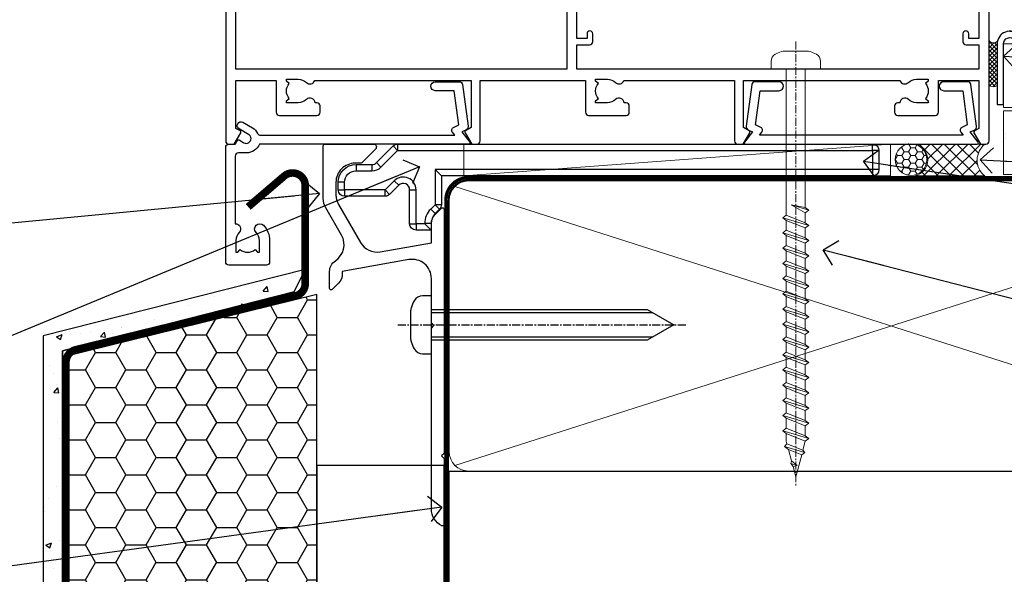
# Model space of a CAD drawing. Units: millimetres. Extents: x -33 to 11353, y -284 to 1143.
# Drawn here: x 112 to 267, y 112 to 199 of the extents above; entities that cross this region are included whole.
import ezdxf
from ezdxf import colors
from ezdxf.entities.mleader import LeaderData, LeaderLine
from ezdxf.math import Vec2, Vec3

# ---------------------------------------------------------------- set-up
doc = ezdxf.new("R2010")
doc.units = ezdxf.units.MM
for name, pattern in [('CENTER', [2, 1.25, -0.25, 0.25, -0.25]), ('CENTERLINE', [2, 1.25, -0.25, 0.25, -0.25]), ('Dashed', [564.4444465637206, 282.2222232818604, -282.2222232818602])]:
    doc.linetypes.add(name, pattern=pattern)
doc.layers.add('Aluminium Systems Ltd Joinery Detail', color=7, linetype='Continuous')
doc.layers.add('Aluminium Systems Ltd Notes', color=7, linetype='Continuous')
doc.styles.get("Standard").update_dxf_attribs({"font": 'arial.ttf'})
pattern_1 = [(37.50000000000001, (0, 0), (-0.2400046943976069, 7.341198559940135), [0, -5.791200000000001, 0, -6.476999999999999, 0, -6.191249999999999]), (7.499999999999999, (0, 0), (6.74284924707004, 10.75237650852531), [0, -3.124200000000001, 0, -5.2197, 0, -2.00025]), (327.5, (-4.686299999999999, 0), (11.86488555362187, 0.02155777017818643), [0, -1.905, 0, -6.858, 0, -8.9535]), (317.5, (-4.686299999999999, 0), (11.45334678708446, 3.343939848858244), [0, -0.9524999999999999, 0, -4.495799999999999, 0, -5.1435])]

# ---------------------------------------------------------------- blocks, each defined once
blk = doc.blocks.new('_Open90')
at = {"color": 0, "linetype": 'ByBlock', "lineweight": -2}
for p, q in [((-0.5, 0.5), (0, 0)), ((0, 0), (-2.439666651745029, 0)), ((0, 0), (-0.5, -0.5))]:
    blk.add_line(p, q, dxfattribs=at)
blk = doc.blocks.new('EIFS Recessed CC AC40 Liner')
at = {"layer": 'Aluminium Systems Ltd Joinery Detail', "lineweight": 5}
h = blk.add_hatch(dxfattribs=at)
h.set_pattern_fill('HONEY', color=256, scale=0.2211125000000359, angle=360, style=0)
h.set_pattern_definition([(9.213864076586628e-15, (-519.4142872329649, -268.0206221861987), (1.053048281250171, 0.6079775633750983), [0.7020321875001139, -1.404064375000228]), (119.9999999999999, (-519.4142872329649, -268.0206221861987), (-1.053048155438884, 0.6079777812866397), [0.7020321875000984, -1.404064375000197]), (59.99999999999994, (-519.4142872329649, -268.0206221861987), (1.258112869470804e-07, 1.215955344661738), [-1.404064375000228, 0.7020321875001139])])
edge = h.paths.add_edge_path()
edge.add_arc((50.50294593579656, 2.930979210814257), 2.5, 180.0000000000001, 360.00000000000006, ccw=False)
edge.add_arc((50.50294593579656, 2.930979210814257), 2.5, 0, 180.0000000000001, ccw=False)
h = blk.add_hatch(dxfattribs=at)
h.set_pattern_fill('NET', color=256, scale=0.4422249999999999, angle=225, style=0)
h.set_pattern_definition([(315, (-1886.873538686217, 4373.742375906659), (-0.9928234407849511, -0.9928234407849515), []), (225, (-1886.873538686217, 4373.742375906659), (-0.9928234407849515, 0.9928234407849511), [])])
edge = h.paths.add_edge_path()
edge.add_line((62.10274991672122, 5.494285773671436), (51.35981309694444, 5.500840232578412))
edge.add_arc((50.52341457005878, 3.035978274694571), 2.602903564714436, 283.05461229937526, 431.25644836746125, ccw=False)
edge.add_line((51.11135761231344, 0.5003462141885393), (62.14736548150177, 0.5003462141885393))
edge.add_arc((64.05151160936475, 3.014526820814353), 3.153866927914105, 128.1626499734255, 232.8610770962096, ccw=False)
at = {"layer": 'Aluminium Systems Ltd Joinery Detail'}
h = blk.add_hatch(dxfattribs=at)
h.set_pattern_fill('AR-SAND', color=256, scale=0.15)
h.set_pattern_definition(pattern_1)
h.paths.add_polyline_path([(119.1093203646597, -4.737179404821291), (65.04878475118039, -4.73717940482311), (65.04878475118039, 5.26282059517689), (119.1093203646597, 5.262820595178709)])
h = blk.add_hatch(dxfattribs=at)
h.set_pattern_fill('AR-SAND', color=256, scale=0.15)
h.set_pattern_definition(pattern_1)
h.paths.add_polyline_path([(119.1093203646597, -15.23717940482129), (65.04878475118039, -15.23717940482311), (65.04878475118039, -5.23717940482311), (119.1093203646597, -5.237179404821291)])
at = {"layer": 'Aluminium Systems Ltd Joinery Detail', "lineweight": 5}
h = blk.add_hatch(dxfattribs=at)
h.set_pattern_fill('ANSI37', color=256, scale=0.15)
h.set_pattern_definition([(45.00000000000001, (-222.0299923433804, -560.2450245033288), (-0.3367596045400932, 0.3367596045400932), []), (135, (-222.0299923433804, -560.2450245033288), (-0.3367596045400932, -0.3367596045400932), [])])
edge = h.paths.add_edge_path()
edge.add_arc((63.43907773430055, -9.504621740348739), 0.9866125402710012, 51.83121232280979, 132.263901216659)
edge.add_line((62.77553504104344, -8.7744742217983), (62.77553504104344, -15.78270040966891))
edge.add_arc((63.4856657024402, -16.29419281424452), 0.8751628626695301, 45.838321747589305, 144.2355755388267, ccw=False)
edge.add_arc((66.04878475113128, -15.23717940483039), 1.99999999995119, 179.9999999997916, 192.3918244982081, ccw=False)
edge.add_line((64.04878475118039, -15.23717940482311), (64.04878475118005, -8.728953216952505))
blk.add_line((-19.78003373320826, 5.500840232580231), (47.30397594430451, 0.5003462141885393), dxfattribs=at)
at = {"layer": 'Aluminium Systems Ltd Joinery Detail'}
for p, q in [((62.77553504104435, -8.7744742217983, -1), (62.77553504104435, -15.78270040966891, -1)), ((66.04878475118039, -17.23717940482311, -1), (129.0595730505493, -17.23718239786649))]:
    blk.add_line(p, q, dxfattribs=at)
at = {"layer": 'Aluminium Systems Ltd Joinery Detail', "lineweight": 5}
blk.add_lwpolyline([(-19.78003373320826, 5.500840232580231), (47.30397594429633, 5.500840232578412), (47.30397594430451, 0.5003462141885393), (-19.7800337332128, 0.5003462141885393)], close=True, dxfattribs=at)
blk.add_lwpolyline([(51.08600699286671, 5.505984466693917), (62.10274991672122, 5.494285773671436, 0.4915106188759529), (62.14736548150177, 0.5003462141885393), (51.11135761231344, 0.5003462141885393, 0.8101017670941715)], format="xyb", close=True, dxfattribs=at)
at = {"layer": 'Aluminium Systems Ltd Joinery Detail', "lineweight": 5, "elevation": -1.000000000000011}
for points in [[(65.04878475118039, -4.73717940482311), (119.1093203646597, -4.737179404821291), (119.1093203646597, 5.262820595178709), (65.04878475118039, 5.26282059517689)], [(65.04878475118039, -15.23717940482311), (119.1093203646597, -15.23717940482129), (119.1093203646597, -5.237179404821291), (65.04878475118039, -5.23717940482311)]]:
    blk.add_lwpolyline(points, close=True, dxfattribs=at)
at = {"layer": 'Aluminium Systems Ltd Joinery Detail', "elevation": -1.000000000000011}
blk.add_lwpolyline([(65.04878475118039, -5.73717940482311), (65.04878475118039, -15.23717940482311, 0.6885002580691579), (66.79414074368015, -15.90384607148917, -0.2134217652833945), (68.28485272867965, -15.23717940482311), (92.54878475118039, -15.23717940482311), (92.54878475118039, -16.23717940482311), (68.28485272867965, -16.23717940482311, 0.2134217652833893), (67.5394967361799, -16.57051273815523, -0.6885002580691693), (64.04878475118039, -15.23717940482311), (64.04878475118039, -5.73717940482311)], format="xyb", close=True, dxfattribs=at)
at = {"layer": 'Aluminium Systems Ltd Joinery Detail', "lineweight": 5, "ltscale": 0.12}
blk.add_circle((50.50294593579656, 2.930979210814257), 2.5, dxfattribs=at)
at = {"layer": 'Aluminium Systems Ltd Joinery Detail', "lineweight": 5}
for centre, radius, start, end in [((63.43905168188667, -9.503893038750903, -1), 0.9860558519677073, 51.80385569436465, 132.2912578450557), ((63.48566570244111, -16.29419281424634, -1), 0.8751628626701816, 45.8383217475748, 144.2355755388015)]:
    blk.add_arc(centre, radius, start, end, dxfattribs=at)
blk = doc.blocks.new('A702-21578')
at = {"flags": 128}
blk.add_lwpolyline([(119.9999986345956, 30.50001113356663, 0.4142135626485369), (119.4999986345956, 31.00001113403684), (116.2660243859245, 31.00001113403684), (115.2267939192475, 29.20001116496624, 0.4142135623808452), (115.2999990000002, 28.92680608420594), (116.1049067192043, 28.46209239585133, 0.5773502691904501), (116.7999779890708, 28.86339198061646), (116.7999779890685, 29.6000111340372), (118.3999990000661, 29.6000111340372), (118.3999990000661, 16.60002184620949), (116.8000019574897, 16.60002184620949), (116.8000019574887, 17.35002184620949, 0.9999999999999999), (115.9000019574891, 17.35002184620949), (115.90000195749, 16.10002184620949, 0.414213562373095), (116.40000195749, 15.60002184620949), (118.3999990000279, 15.60002184620949), (118.3999990000279, 11.80001113403792), (55.20000036535703, 11.80001113403793), (55.20000036535703, 15.6000218462095), (57.1999974079331, 15.6000218462095, 0.414213562373095), (57.6999974079331, 16.1000218462095), (57.69999740793219, 17.3500218462095, 0.9999999999999999), (56.79999740793255, 17.3500218462095), (56.79999740793346, 16.6000218462095), (55.20000036535703, 16.6000218462095), (55.20000036535612, 29.6000111340372), (56.80002101087734, 29.6000111340372), (56.80002101087507, 28.86339229252221, 0.5773502691904437), (57.49509274859997, 28.4620924376388), (58.30000039542614, 28.92680608420594, 0.4142135623808492), (58.3732054761789, 29.2000111649663), (57.3339750095019, 31.00001113403684), (54.1000003653503, 31.00001113403684, 0.4142135626485369), (53.60000036535121, 30.50001113356663), (53.60000040000114, 27.00001116858854, -0.414213562373095), (52.60000040000114, 26.00001116858854), (40.99999999999227, 26.00001116858854, -0.414213562373095), (39.99999999999227, 27.00001116858854), (39.99999999999227, 49.50001113357663, 0.414213562373095), (39.49999999999227, 50.00001113357663), (36.99999999999227, 50.00001113357663, 0.414213562373095), (36.49999999999227, 49.50001113357663), (36.49999999999227, 48.200011133581, 0.9999999999999999), (37.39999999998645, 48.200011133581), (37.39999999998645, 49.00001113357663), (38.89999999998645, 49.00001113357663), (38.89999999998645, 43.50001113357663), (37.39999999998645, 43.50001113357663), (37.39999999998645, 44.30001113357955, 0.9999999999999999), (36.49999999999227, 44.30001113357955), (36.49999999999193, 43.00001113357663, 0.4142135623725622), (36.99999999999227, 42.5000111335772), (38.40000000002101, 42.50001113357663), (38.40000000002101, 34.80001113357955), (36.89999999999111, 34.80001113357983, 0.9999999999999999), (36.89999999999111, 34.00001113357658), (38.40000000002101, 34.00001113357663), (38.40000000002101, 31.00001113357663), (28.28871270555055, 31.00001113357715, 0.2679793930046484), (27.85567182909983, 30.74996232746426), (26.55699999999297, 28.50001113357663), (21.99999999999227, 28.50001113357663), (21.99999999999227, 30.00001113357663), (23.49999999999227, 30.00001113357663, 0.9999999999999999), (23.49999999999227, 31.00001113357663), (0.4999999999922693, 31.00001113357663, 0.414213562373095), (-7.73070496506989e-12, 30.50001113357663), (7.73070496506989e-12, 0.4999999540084161, 0.4142135623729619), (0.5000000000077307, -4.599135650096287e-08), (1.333966774506962, -4.5991299657544e-08), (2.37320366962274, 1.800011057459045, 0.4142135623689392), (2.299998588863019, 2.07321613821577), (1.599998588869539, 2.477361326649742), (1.599998588873177, 10.00001113404048), (7.950000000015905, 10.0000111340415), (7.950000000016075, 5.000011134036725, 0.4142135623720295), (8.450000000014029, 4.500011134036953), (14.35000000001332, 4.500011134040136, 0.414213562373095), (14.8500000000131, 5.000011134040363), (14.8500000000131, 6.000011134040363, 0.414213562373095), (14.3500000000131, 6.500011134040363), (14.04573129133905, 6.500011134039511, 0.6408239254472379), (12.68962126127948, 7.023596039701687, -0.1952598447288674), (11.40000000001453, 6.500011134041273), (9.550000000015984, 6.500011134041273), (9.550000000015984, 6.79767681636244), (9.982817780244716, 7.160854056120542, -0.3639702342664406), (9.982817780245625, 9.539168211960174), (9.550000000015984, 9.902345451719015), (9.550000000015984, 10.20001113404018), (11.40000000001453, 10.20001113404007, -0.195259844728868), (12.68962126127951, 9.676426228377892, 0.5542191990959247), (14.00722952788536, 10.00001113404224), (38.60000000001185, 10.0000111340423), (38.60000000001185, 2.592820294428947), (37.7000000000146, 2.07320505216066, 0.4142135623807411), (37.62679491926187, 1.799999971400354), (38.66602541383702, -4.5991299657544e-08), (39.50000005515926, 4.5991299657544e-08, 0.4142135300680743), (40.00000000001114, 0.5000000459912997), (40.00000000001114, 10.0000111340423), (56.55000000001587, 10.00001113404787), (56.5500000000161, 5.000011134036725, 0.4142135623720295), (57.05000000001405, 4.500011134036953), (62.95000000001335, 4.500011134040136, 0.414213562373095), (63.45000000001312, 5.000011134040363), (63.45000000001312, 6.000011134040363, 0.414213562373095), (62.95000000001312, 6.500011134040363), (62.64573129133908, 6.500011134039511, 0.6408239254472379), (61.28962126127951, 7.023596039701687, -0.1952598447288674), (60.00000000001455, 6.500011134041273), (58.15000000001601, 6.500011134041273), (58.15000000001601, 6.79767681636244), (58.58281778024468, 7.160854056120542, -0.3639702342664388), (58.58281778024562, 9.53916821196023), (58.15000000001601, 9.902345451719015), (58.15000000001601, 10.20001113404018), (60.00000000001455, 10.20001113404007, -0.195259844728868), (61.28962126127954, 9.676426228377892, 0.5542192105843444), (62.60722953667414, 10.00001116075796), (79.99999900000086, 10.00001077119232), (79.99999900000086, 0.5000000459840095, 0.4142135300680742), (80.49999894485273, 4.598400948907511e-08), (81.33397358617503, -4.59985898260129e-08), (82.37320408075146, 1.799999971392324, 0.4142135623810197), (82.2999989999953, 2.073205052152005), (81.3999990000001, 2.592820294421998), (81.3999990000001, 10.00001113403501), (105.9927704721453, 10.00001113403773, 0.5542191990939872), (107.3103787387495, 9.67642622837782, -0.1952598447288638), (108.6000000000145, 10.20001113403835), (110.4500000000131, 10.20001113404017), (110.4500000000131, 9.902345451719), (110.0171822197835, 9.53916821195999, -0.3639702342664435), (110.0171822197844, 7.160854056120641), (110.4500000000131, 6.797676816362426), (110.4500000000131, 6.500011134041259), (108.6000000000145, 6.500011134041259, -0.1952598447288572), (107.3103787387495, 7.023596039701729, 0.6408239254472072), (105.95426870869, 6.500011134039497), (105.6500000000165, 6.500011134039895, 0.414213562373095), (105.150000000016, 6.000011134040349), (105.150000000016, 5.000011134040349, 0.414213562373095), (105.650000000016, 4.500011134040349), (111.550000000013, 4.500011134037052, 0.4142135623720294), (112.050000000013, 5.000011134036711), (112.0500000000131, 10.00001113403785), (118.4000004111371, 10.00001113403682), (118.4000004111408, 2.47736132664518), (117.7000004111473, 2.073216138212914, 0.4142135623694682), (117.6267953303914, 1.800011057456075), (118.6660321713155, 4.786029705883266e-08), (119.4999990000001, 4.786041074567038e-08, 0.4142135623730284), (119.9999990000001, 0.5000000478603539), (119.9999990000028, 30.50001113403684)], format="xyb", dxfattribs=at)
blk.add_lwpolyline([(2.864083312980711, 25.59486262730954), (1.599999999983481, 25.80002933464911), (1.599999999981719, 29.40001113357809), (20.39999999999191, 29.40001113357809), (20.39999999999191, 28.50001113352752, 0.414213562373095), (21.99999999999227, 26.9000111335275), (26.55699999996386, 26.90001113352716, 0.2679793930054509), (27.94273080459908, 27.7001673130944), (28.9238806577755, 29.40001113357172), (38.39999959998158, 29.40001113357809), (38.39999959998158, 25.80002933465639), (37.13591628698259, 25.59486262732443, 1.004500193913287), (37.26762594974343, 24.80578743325927), (38.39999959998886, 25.00002933466075), (38.39999959998886, 23.00002933462835, 0.414213562373095), (38.89999959998886, 22.50002933462835), (39.49999999998317, 22.50002933462835, 0.414213562373095), (39.99999999998317, 23.00002933462835), (39.99999999998317, 24.40001116859443), (53.59999999994534, 24.40001116858716), (53.59999999994716, 11.80001113403702), (1.600000000006276, 11.80001113403702), (1.600000000006276, 25.00002933514824), (2.732373650219813, 24.8057874332591, 1.00450019260736)], format="xyb", close=True, dxfattribs=at)
blk = doc.blocks.new('A725-21745')
at = {"flags": 128}
blk.add_lwpolyline([(37.11646801240383, 20.91461760752128), (38.35987280291066, 19.3231320504845, -0.6248693519088664), (38.2022706521893, 18.99999975541897), (5.307024864736547, 18.99999975542147, -0.3022673053222528), (3.231717466711387, 17.61925184987041), (2.000000115047413, 17.61925184987041, 0.414213562373095), (1.500000115047413, 17.11925184987041), (1.500000115047413, 6.49573132744473, -0.6858526540293893), (2.123585020710351, 5.139621297385304, 0.1952598447287123), (1.600000115047777, 3.850000036120321), (1.600000115049596, 2.000000036121776), (1.897665797368944, 2.000000036121776), (2.260843037126492, 2.432817816351545, 0.3639702342667938), (4.639157192967076, 2.432817816350791), (5.0023344327237, 2.000000036121776), (5.300000115044867, 2.000000036119957), (5.300000115046686, 3.850000036118502, 0.1952598447290732), (4.776415209384112, 5.139621297385304, -0.9999999999999999), (5.92358502070465, 6.254969415237454, -0.195259844728987), (6.900000115043412, 3.850000036120321), (6.900000115045231, 0.5000000361217758, -0.4142135623741608), (6.400000115045231, 3.612177579270792e-08), (0.5000001150474134, 3.612359478211147e-08, -0.4142135623720295), (1.150474133737589e-07, 0.5000000361217758), (1.150455943843554e-07, 18.50000003612178, -0.4142135623752261), (0.5000001150474134, 19.00000003612359), (1.491733031867597, 19.00000003611996), (1.828126217074868, 19.58265012422299, -0.414213562371763), (2.101331297830804, 19.65585520497912), (2.85671746670775, 19.21973279703371, 1.000000000002101), (3.606717466712297, 20.51877090270868), (2.099999209467541, 21.38867509413313, -0.9999999999986869), (2.699999209471933, 22.42790557867107), (4.206717466717208, 21.558001387248, -0.1544523861771689), (5.000744966466115, 20.68964304016895, 0.2920433047074474), (5.454341760832875, 20.39999975542224), (35.99570968530858, 20.39999975541861), (35.62906032147291, 20.86928954060778, -0.4823427408185513), (35.8117565674074, 21.63027417179029), (36.65632259471747, 22.02410177814119), (35.9274075175417, 27.4000053454368), (32.95000629409694, 27.4000053454368, -0.9999999999999999), (32.95000629409694, 28.80000534543552), (36.71361246468038, 28.80000534543461, -0.3752698379243242), (37.20907876645651, 28.36718528143687), (38.09461976595773, 21.83613225856271, -0.3284042794683215), (37.75363116086702, 21.21173166314027)], format="xyb", close=True, dxfattribs=at)
blk = doc.blocks.new('WS8G75Pan')
at = {"linetype": 'CENTER', "lineweight": -2}
blk.add_line((-2.842170943040401e-14, 4.31874977999999), (2.842170943040401e-14, -65.56249499999996), dxfattribs=at)
at = {"lineweight": -2}
for p, q in [((-1.494791550000002, 0), (1.494791549999945, 0)), ((-2.049999839999828, -22.17007205437491), (0.7473957749999727, -21.35416499999997)), ((-1.494791549999434, -22.58405656661239), (0.7473957749999727, -21.35416499999997)), ((-1.49479155000023, -21.75608754213772), (0.7473957749999727, -21.35416499999997)), ((-1.49479155000023, -24.14775402213769), (1.494791550000087, -22.95192078213731)), ((-2.049999839999856, -24.56173853437491), (2.04999984000014, -23.3659052943749)), ((-1.494791549999462, -24.97572304661236), (1.494791550000087, -23.77988980661229)), ((-2.049999839999884, -26.95340501437491), (2.04999984000014, -25.7575717743749)), ((-1.494791550000258, -26.53942050213772), (1.494791550000087, -25.34358726213731)), ((-1.494791549999491, -27.36738952661236), (1.494791550000087, -26.17155628661229)), ((-1.494791550000258, -28.93108698213769), (1.494791550000087, -27.73525374213727)), ((-2.049999839999884, -29.34507149437488), (2.04999984000014, -28.14923825437489)), ((-1.494791549999491, -29.75905600661235), (1.494791550000087, -28.56322276661228)), ((-2.049999839999714, -31.73673797437485), (2.049999840000282, -30.54090473437483)), ((-1.494791550000116, -31.32275346213763), (1.49479155000023, -30.12692022213724)), ((-1.49479154999932, -32.1507224866123), (1.49479155000023, -30.95488924661223)), ((-2.049999839999714, -34.12840445437482), (2.049999840000282, -32.93257121437483)), ((-1.494791550000116, -33.71441994213762), (1.49479155000023, -32.51858670213721)), ((-1.49479154999932, -34.54238896661229), (1.49479155000023, -33.34655572661219)), ((-2.049999839999572, -36.52007093437476), (2.049999840000424, -35.32423769437477)), ((-1.494791549999945, -36.10608642213757), (1.494791550000372, -34.91025318213718)), ((-1.494791549999178, -36.93405544661223), (1.494791550000372, -35.73822220661214)), ((-2.049999839999572, -38.91173741437478), (2.049999840000424, -37.71590417437477)), ((-1.494791549999945, -38.49775290213756), (1.494791550000372, -37.30191966213715)), ((-1.494791549999178, -39.32572192661223), (1.494791550000372, -38.12988868661216)), ((-2.049999839999572, -41.30340389437475), (2.049999840000453, -40.10757065437474)), ((-1.494791549999945, -40.88941938213756), (1.4947915500004, -39.69358614213715)), ((-1.494791549999178, -41.7173884066122), (1.494791550000372, -40.52155516661213)), ((-2.049999839999401, -43.69507037437469), (2.049999840000595, -42.49923713437471)), ((-1.494791549999803, -43.2810858621375), (1.494791550000542, -42.08525262213709)), ((-1.494791549999007, -44.10905488661217), (1.494791550000514, -42.91322164661207)), ((-1.494791549999803, -45.67275234213747), (1.494791550000514, -44.47691910213709)), ((-2.049999839999401, -46.08673685437469), (2.049999840000567, -44.89090361437468)), ((-1.494791549999007, -46.50072136661214), (1.494791550000514, -45.30488812661207)), ((-2.049999839999259, -48.47840333437463), (2.049999840000737, -47.28257009437462)), ((-1.494791549999661, -48.06441882213744), (1.494791550000684, -46.86858558213703)), ((-1.494791549998865, -48.89238784661208), (1.494791550000656, -47.69655460661201)), ((-1.494791549999661, -50.45608530213741), (1.494791550000656, -49.260252062137)), ((-2.049999839999259, -50.87006981437463), (2.049999840000709, -49.67423657437462)), ((-1.494791549998865, -51.28405432661208), (1.494791550000656, -50.08822108661201)), ((-2.049999839999259, -53.2617362943746), (2.049999840000709, -52.06590305437459)), ((-1.494791549999661, -52.84775178213741), (1.494791550000656, -51.651918542137)), ((-1.494791549998894, -53.67572080661208), (1.494791550000656, -52.47988756661198)), ((-1.494791549999519, -55.23941826213735), (1.494791550000798, -54.04358502213694)), ((-2.049999839999117, -55.65340277437457), (2.049999840000851, -54.45756953437456)), ((-1.494791549998752, -56.06738728661202), (1.494791550000798, -54.87155404661195)), ((-2.049999839999145, -58.04506925437454), (2.049999840000851, -56.84923601437453)), ((-1.494791549999519, -57.63108474213735), (1.494791550000798, -56.43525150213694)), ((-1.494791549998752, -58.45905376661202), (1.494791550000798, -57.26322052661192)), ((-1.425021315915927, -60.25445033151692), (1.77420242398739, -59.32134340737844)), ((-1.122362868667352, -59.87377974960444), (1.391833638109091, -58.86810114689365)), ((-0.9219856073426911, -60.62159786954956), (1.143347323736492, -59.79546469711769)), ((-0.2276513469640236, -62.29688390390595), (0.7695560966906214, -62.00603173284003))]:
    blk.add_line(p, q, dxfattribs=at)
blk.add_lwpolyline([(-1.494791550000002, 0), (-3.88645803, 0), (-3.88645803, 1.209441138255954, -0.2694477011433205), (-3.239620007948673, 2.322600100564415, -0.05750947552296399), (-2.241471283772142, 2.748281615151967, -0.07218085631326594), (-1.755878399918998, 2.81874977999999), (1.755878399919112, 2.81874977999999, -0.07218085631328257), (2.24147128377237, 2.74828161515191, -0.05750947552294939), (3.239620007948702, 2.322600100564415, -0.26944770114332), (3.88645803, 1.209441138255954), (3.88645803, 0), (1.494791549999945, 0), (1.494791549999945, -22.95192078213736), (2.049999839999998, -23.36590529437495), (1.494791549999945, -23.77988980661232), (1.494791550000087, -25.34358726213731), (2.04999984000014, -25.7575717743749), (1.494791550000087, -26.17155628661229), (1.494791550000087, -27.73525374213727), (2.04999984000014, -28.14923825437489), (1.494791550000087, -28.56322276661228), (1.49479155000023, -30.12692022213724), (2.049999840000282, -30.54090473437483), (1.49479155000023, -30.95488924661223), (1.49479155000023, -32.51858670213721), (2.049999840000282, -32.93257121437483), (1.49479155000023, -33.34655572661219), (1.494791550000372, -34.91025318213718), (2.049999840000424, -35.32423769437477), (1.494791550000372, -35.73822220661214), (1.494791550000372, -37.30191966213715), (2.049999840000424, -37.71590417437474), (1.494791550000372, -38.12988868661213), (1.494791550000542, -39.69358614213712), (2.049999840000623, -40.10757065437468), (1.494791550000542, -40.52155516661207), (1.494791550000542, -42.08525262213709), (2.049999840000595, -42.49923713437468), (1.494791550000514, -42.91322164661207), (1.494791550000684, -44.47691910213706), (2.049999840000737, -44.89090361437462), (1.494791550000684, -45.30488812661201), (1.494791550000684, -46.86858558213703), (2.049999840000737, -47.28257009437462), (1.494791550000684, -47.69655460661201), (1.494791550000826, -49.26025206213697), (2.049999840000879, -49.67423657437456), (1.494791550000826, -50.08822108661195), (1.494791550000826, -51.65191854213697), (2.049999840000879, -52.06590305437456), (1.494791550000826, -52.47988756661192), (1.494791550000969, -54.04358502213691), (2.049999840001021, -54.4575695343745), (1.494791550000969, -54.87155404661189), (1.494791550000969, -56.43525150213688), (2.049999840001021, -56.8492360143745), (1.494791550000969, -57.26322052661186), (1.494791550001082, -58.48385698867136), (1.391833638109091, -58.86810114689365), (1.77420242398739, -59.32134340737844), (1.143347323736492, -59.79546469711769), (0.6740575242012881, -61.54687807245682), (0.7695560966906498, -62.00603173284), (0.4255712098287177, -62.47424162268084), (2.842170943040401e-14, -64.06249499999996), (-0.9219856073426911, -60.62159786954956), (-1.425021315915927, -60.25445033151692), (-1.122362868667352, -59.87377974960444), (-1.494791549998752, -58.4838569886798), (-1.494791549998752, -58.45905376661182), (-2.049999839998804, -58.04506925437445), (-1.494791549998951, -57.63108474213701), (-1.494791549998894, -56.06738728661188), (-2.049999839998947, -55.65340277437451), (-1.494791549999093, -55.23941826213706), (-1.494791549998894, -53.67572080661188), (-2.049999839998947, -53.26173629437451), (-1.494791549999121, -52.84775178213707), (-1.494791549999036, -51.28405432661194), (-2.049999839999089, -50.87006981437457), (-1.494791549999263, -50.45608530213713), (-1.494791549999036, -48.89238784661197), (-2.049999839999089, -48.47840333437458), (-1.494791549999263, -48.06441882213713), (-1.494791549999206, -46.50072136661203), (-2.049999839999259, -46.08673685437464), (-1.494791549999405, -45.67275234213719), (-1.494791549999178, -44.10905488661203), (-2.049999839999259, -43.69507037437464), (-1.494791549999405, -43.28108586213719), (-1.494791549999348, -41.71738840661209), (-2.049999839999401, -41.3034038943747), (-1.494791549999547, -40.88941938213725), (-1.494791549999348, -39.32572192661209), (-2.049999839999401, -38.9117374143747), (-1.494791549999547, -38.49775290213728), (-1.494791549999519, -36.93405544661215), (-2.049999839999572, -36.52007093437476), (-1.494791549999718, -36.10608642213734), (-1.494791549999519, -34.54238896661215), (-2.049999839999572, -34.12840445437479), (-1.494791549999718, -33.71441994213734), (-1.494791549999661, -32.15072248661221), (-2.049999839999714, -31.73673797437485), (-1.49479154999986, -31.3227534621374), (-1.494791549999661, -29.75905600661221), (-2.049999839999714, -29.34507149437485), (-1.49479154999986, -28.9310869821374), (-1.494791549999803, -27.36738952661227), (-2.049999839999856, -26.95340501437491), (-1.494791550000002, -26.53942050213746), (-1.494791549999803, -24.97572304661227), (-2.049999839999856, -24.56173853437491), (-1.494791550000002, -24.14775402213746), (-1.494791549999775, -22.5840565666123), (-2.049999839999828, -22.17007205437491), (-1.494791550000002, -21.75608754213749), (-1.494791550000002, 5.684341886080801e-14)], format="xyb", close=True, dxfattribs=at)
for points in [[(-1.494791550000002, 0), (-2.637394075508354, 0)], [(0.6740575242012881, -61.54687807245682), (-0.2276513469640236, -62.29688390390595), (0.4255712098287177, -62.47424162268084)]]:
    blk.add_lwpolyline(points, dxfattribs=at)
blk = doc.blocks.new('A724-21702')
at = {"color": 0, "flags": 128}
blk.add_lwpolyline([(2.590514084781717, 2.630274416370526), (1.745954026422623, 3.024099239354427), (2.474869480991174, 8.400005590016121), (5.45227070443525, 8.400005590016121, 0.9999999999999999), (5.45227070443525, 9.800005590015758), (1.688664533853171, 9.800005590015758, 0.375269837926041), (1.193198232073769, 9.36718552601667), (0.3080262170331025, 2.838853841923196, 0.3296728300289797), (0.6486394913229105, 2.211731907718786), (1.285802639783469, 1.914617852099809), (0.04239784927813162, 0.3231322950643971, 0.6248693519078697), (0.1999999999998181, 0), (36.60453706254293, -6.821210263296962e-13, 0.6248693519077947), (36.76213921326473, 0.3231322950645108), (35.51873442276019, 1.914617852099809), (36.15589757122052, 2.211731907718786, 0.3284042794703272), (36.49688617631205, 2.836132503142835), (35.61134517681285, 9.36718552601667, 0.3752698379260364), (35.11587887503356, 9.800005590015758), (31.35227270445148, 9.800005590015758, 0.9999999999999999), (31.35227270445148, 8.400005590016121), (34.32967392789533, 8.400005590016121), (35.05858900506928, 3.024102022720626), (34.21402297776103, 2.630274416370526, 0.4823427408189074), (34.03132673182745, 1.86928978518813), (34.39797609566222, 1.399999999998954), (2.40656096688349, 1.400000000002706), (2.773210330716211, 1.86928978518813, 0.4823427408185345)], format="xyb", close=True, dxfattribs=at)
blk = doc.blocks.new('AC40 Fixed Window Sill')
at = {"layer": 'Aluminium Systems Ltd Joinery Detail'}
for name, p in [('A702-21578', (-119.7992935975525, -1.199997987277783)), ('A725-21745', (-119.7992937126016, -20.19999806939066)), ('A724-21702', (-38.2747028826698, -1.200344216180383))]:
    blk.add_blockref(name, p, dxfattribs=at)
at = {"layer": 'Aluminium Systems Ltd Joinery Detail', "lineweight": 5, "xscale": -1}
blk.add_blockref('WS8G75Pan', (-30.17711272460133, 10.60000160605853), dxfattribs=at)
blk = doc.blocks.new('140mm Framing Sill Gib')
at = {"layer": 'Aluminium Systems Ltd Joinery Detail', "color": 0, "lineweight": 5}
for p, q in [((217.9234076235684, 78.75160176630743, -0.9999999999999858), (80.79694547825454, 122.549863109587, -0.9999999999999858)), ((80.79694547825454, 78.75160176630743, -0.9999999999999858), (217.9234076235682, 122.549863109587, -0.9999999999999858))]:
    blk.add_line(p, q, dxfattribs=at)
at = {"layer": 'Aluminium Systems Ltd Joinery Detail', "color": 0, "linetype": 'CENTER', "lineweight": 5, "ltscale": 3, "const_width": 0.5, "elevation": -0.4999999999999751}
blk.add_lwpolyline([(83.58525616667896, 123.9704071007382), (215.7748306328081, 123.9704071007382)], dxfattribs=at)
at = {"layer": 'Aluminium Systems Ltd Joinery Detail', "color": 0, "linetype": 'Dashed', "lineweight": 5, "ltscale": 0.01, "const_width": 0.25, "elevation": -0.7499999999999751}
blk.add_lwpolyline([(79.76976039945873, 1.323760024297371), (79.7701116199488, 120.4012861188276, -0.4175702237705191), (82.92102568541668, 123.5854642443592), (215.7748306328081, 123.5857985310122)], format="xyb", dxfattribs=at)
at = {"layer": 'Aluminium Systems Ltd Joinery Detail', "color": 0, "lineweight": 5, "elevation": -0.9999999999999787}
blk.add_lwpolyline([(82.94552246901492, 77.86163203693104, -0.4142135623730951), (79.90697574887906, 80.9001787570669), (79.90697574887906, 120.4012861188276, -0.414213562373095), (82.94552246901492, 123.4398328389634), (215.7748306328081, 123.4398328389634, -0.4142135623730958), (218.8133773529439, 120.4012861188276), (218.8133773529439, 80.9001787570669, -0.4142135623730941), (215.7748306328081, 77.86163203693104)], format="xyb", close=True, dxfattribs=at)
at = {"layer": 'Aluminium Systems Ltd Joinery Detail', "color": 0, "linetype": 'Dashed', "elevation": -0.9999999999999787}
blk.add_lwpolyline([(79.90697574887906, 1.323760024297371), (79.90697574887906, 1.323760024297371), (79.90697574887906, 77.86163203693104), (218.8133773529439, 77.86163203693104), (218.8133773529439, 1.323760024297371), (218.8133773529439, 1.323760024297371)], dxfattribs=at)
blk = doc.blocks.new('MO252')
for p, q in [((9.335533905932607, 12.5), (8.628427124746167, 13.20710678118667)), ((9.335533905932607, 13.5), (9.335533905932607, 12.5)), ((84, 12.5), (84, 13.5)), ((85, 12.5), (84, 12.5)), ((2.799999999999955, 10.29999999999927), (2.799999999999955, 9.299999999999272)), ((5.307106781186576, 10.29999999999927), (5.307106781186576, 9.299999999999272)), ((6.014213562373016, 10.59289321881261), (6.721320343559455, 9.885786437627758)), ((16.231801948466, 8.5), (15.231801948466, 9.5)), ((85, 9.5), (84, 9.5)), ((84, 9.5), (84, 8.5)), ((8.817588386092893, 7.739413793040512), (9.52469516727956, 7.032307011853845)), ((1, 7.5), (0, 7.5)), ((0, 6.299999999999272), (1, 6.299999999999272)), ((1, 6.299999999999272), (1, 5.299999999999272)), ((7.378174593051881, 5.299999999999272), (7.378174593051881, 6.299999999999272)), ((7.378174593051881, 6.299999999999272), (8.085281374238548, 5.592893218812605)), ((11.231801948466, 6.325200230667178), (12.231801948466, 6.325200230667178)), ((14.53725830020312, 3.284314575050303), (15.24436508138956, 2.577207793863636)), ((16.231801948466, 3.978858223314091), (15.231801948466, 3.978858223314091)), ((15.231801948466, 3.978858223314091), (15.93890872965267, 3.271751442127425)), ((11.231801948466, 1), (12.231801948466, 1)), ((12.231801948466, 1), (12.231801948466, 0)), ((14.59999999999991, 1.021572875253696), (13.59999999999991, 1.021572875253696)), ((13.59999999999991, 1), (14.59999999999991, 0))]:
    blk.add_line(p, q)
for points in [[(9.52469516727956, 7.032307011853845), (8.085281374238548, 5.592893218812605, -0.198912367379658), (7.378174593051881, 5.299999999999272), (1, 5.299999999999272, -0.414213562373095), (0, 6.299999999999272), (0, 7.5, -0.414213562373095), (2.799999999999955, 10.29999999999927), (5.307106781186576, 10.29999999999927, 0.198912367379658), (6.014213562373016, 10.59289321881261), (8.628427124746167, 13.20710678118667, -0.1989123673796581), (9.335533905932607, 13.5), (84, 13.5, -0.414213562373095), (85, 12.5), (85, 9.5, -0.414213562373095), (84, 8.5), (16.231801948466, 8.5), (16.231801948466, 3.978858223314091, -0.1989123673796589), (15.93890872965267, 3.271751442127425), (15.24436508138956, 2.577207793863636, 0.1989123673796576), (14.59999999999991, 1.021572875253696), (14.59999999999991, 0), (12.231801948466, 0, -0.4142135623730948), (11.231801948466, 1), (11.231801948466, 6.325200230667178, 0.6681786379192985)], [(8.817588386092893, 7.739413793040512), (7.378174593051881, 6.299999999999272), (1, 6.299999999999272), (1, 7.5, -0.4142135623730947), (2.799999999999955, 9.299999999999272), (5.307106781186576, 9.299999999999272, 0.1989123673796581), (6.721320343559455, 9.885786437627758), (9.335533905932607, 12.5), (84, 12.5), (84, 9.5), (15.231801948466, 9.5), (15.231801948466, 3.978858223314091), (14.53725830020312, 3.284314575050303, 0.1989123673796575), (13.59999999999991, 1.021572875253696), (13.59999999999991, 1), (12.231801948466, 1), (12.231801948466, 6.325200230667178, 0.6681786379192992)]]:
    blk.add_lwpolyline(points, format="xyb", close=True)
blk = doc.blocks.new('JI834')
at = {"linetype": 'CENTERLINE'}
blk.add_line((-2.842170943040401e-14, 5.299999999999983), (-2.842170943040401e-14, -40.10000000000002), dxfattribs=at)
for p, q in [((-1.913000000000039, -1.4210854715202e-14), (-1.913000000000039, -34.78658680512066)), ((1.912999999999982, -1.4210854715202e-14), (1.912999999999982, -34.78658680512072))]:
    blk.add_line(p, q)
blk.add_lwpolyline([(4.550000000000011, 0), (4.549999999999983, 1.415931199201594, 0.26944770114332), (3.792726158981964, 2.719141793374291, 0.05750947552294934), (2.624161707765609, 3.217500678616943, 0.07218085631328292), (2.055662677420344, 3.299999999999983), (-2.055662677420287, 3.299999999999983, 0.07218085631326546), (-2.624161707765381, 3.217500678617, 0.05750947552296393), (-3.792726158981992, 2.719141793374277, 0.2694477011433205), (-4.55000000000004, 1.415931199201594), (-4.550000000000011, 1.4210854715202e-14)], format="xyb", close=True)
blk.add_lwpolyline([(2.412999999999982, 0), (2.412999999999982, -33.92056140133626), (-8.526512829121202e-14, -38.10000000000002), (-2.413000000000039, -33.92056140133623), (-2.413000000000039, -1.4210854715202e-14)])
blk = doc.blocks.new('J520-22286')
at = {"ltscale": 0.2, "flags": 128}
blk.add_lwpolyline([(3.000000431209173, 39.57000109729501, -0.1989123673798369), (2.41421399358228, 38.15578753492167), (1.426777126506295, 37.16835066784557, -0.668178637919275), (1.000000431209628, 37.34512736314218), (1.000000431208946, 39.99512736314188, -0.25372087736192), (1.909167393335337, 41.67145766576238, 0.3986908399714534), (2.870994047878132, 45.68595311969286), (0.4019242198555726, 49.96250750926362, -0.1316524975873175), (4.312091732572298e-07, 51.4625075092635), (4.312094006309053e-07, 59.74455831683207, -0.414213562373961), (0.2500004312091733, 59.99455831683207), (7.900000431209037, 59.99455831683207, -0.6681786379192992), (8.218198482742991, 59.22636026529807), (6.059619838980552, 57.0677816215354, -0.1989123673805056), (5.882843143683886, 56.99455831683207), (5.000000431209173, 56.99455831683207, 0.4142135623731394), (2.000000431209628, 53.99455831683207), (2.000000431209173, 51.99840589412605, 0.1316524975873066), (2.4019242198558, 50.4984058941256), (5.846468350748864, 44.5322804505052, 0.3152987888790206), (8.965489095103084, 43.07785719146837), (17.00000043120963, 44.49455831683218), (17.0000004312094, 47.51968458267942, -0.1989123673795361), (17.58578686883629, 48.93389814505252), (18.57322373591251, 49.92133501212874, -0.668178637919498), (19.00000043120917, 49.74455831683213), (19.0000004312094, 11.39455831683262), (18.6000004312084, 10.99455831683207), (19.00000043120895, 10.59455831683186), (19.00000043120872, 0.2445583168320695, -0.5602315042604493), (18.63636406757246, 0.02187743112455109, -0.2818610536571878), (17.00000043120895, 2.694048059615341), (17.0000004312094, 31.09455831683175), (17.40000043121017, 31.49455831683207), (17.00000043120963, 31.89455831683216), (17.00000043120963, 38.88844431527781, 0.4663076581549923), (13.47905589820916, 41.84286757431422), (3.000000431209173, 39.9951273631421)], format="xyb", close=True, dxfattribs=at)
blk = doc.blocks.new('EIFS Recessed CC Window Sill AC40')
h = blk.add_hatch()
h.set_pattern_fill('AR-CONC', color=256, scale=0.05)
h.set_pattern_definition([(49.99999999999999, (48.11057823868737, 80.52050320713442), (9.1092334498002, -0.7969542769451543), [0.9525000000000001, -10.4775]), (355, (48.11057823868737, 80.52050320713442), (-1.762171071248467, 9.552842261951758), [0.762, -8.3820292085]), (100.4514447, (48.86967858868729, 80.45409053213461), (7.347062354517664, 8.755887595609755), [0.8095004399999998, -8.904512229999995]), (46.18420000000002, (48.11057823868737, 83.06050320713439), (13.5539520446065, -2.102116396636358), [1.428749999999998, -15.71624999999998]), (96.63555760999992, (49.24007323868727, 82.88532820713408), (11.87020670257515, 12.37130622988608), [1.214251157, -13.356780408]), (351.1841511700001, (48.11057823868737, 83.06050320713439), (11.87020670324885, 12.37130622927663), [1.1429983535, -12.572986596]), (21, (49.38057823868735, 82.42550320713417), (7.580719563456625, -5.11325990935438), [0.9525000000000001, -10.4775]), (326.0000000000001, (49.38057823868735, 82.42550320713417), (3.090101417382354, 9.209398306115963), [0.762, -8.382]), (71.45144499999999, (50.01230486868735, 81.99939821213411), (10.67082096393581, 4.096138444295263), [0.8095004400000001, -8.90449688]), (37.50000000000001, (48.11057823868737, 80.52050320713442), (0.1544301625295909, 4.227751943657656), [0, -8.2804, 0, -8.509, 0, -8.41375]), (7.499999999999999, (48.11057823868737, 80.52050320713442), (3.340983125515288, 5.009028740905975), [0, -4.8514, 0, -8.0899, 0, -3.20675]), (327.5, (45.27847823868728, 80.52050320713442), (6.77952975834357, -0.2864371996336729), [0, -3.175, 0, -9.906, 0, -13.1445]), (317.5, (44.0084782386873, 80.52050320713442), (7.406459069300903, 1.271324551666651), [0, -4.1275, 0, -6.578600000000001, 0, -9.3345])])
h.paths.add_polyline_path([(16.10850707745431, -49.35136688006241), (19.11057824617933, -49.35136688006241), (19.11057824617933, 46.77233762581), (55.55614159062134, 56.00001202093881), (57.28483801026118, 59.51380333916859), (16.10850707745431, 49.12462725676869)])
h = blk.add_hatch()
h.set_pattern_fill('HONEY', color=256)
h.set_pattern_definition([(0, (48.11057823868737, 80.52050320713442), (4.7625, 2.749630645), [3.175, -6.35]), (120, (48.11057823868737, 80.52050320713442), (-4.762499989594191, 2.749630663023391), [3.174999999999993, -6.349999999999986]), (59.99999999999999, (48.11057823868737, 80.52050320713442), (1.040580910327549e-08, 5.499261308023389), [-6.35, 3.175])])
h.paths.add_polyline_path([(19.11057824617933, -49.35102097984691), (59.1105782461791, -49.35102097984691), (59.1105782461791, 55.58767134195205), (19.11057824617933, 45.77635344973442)])
at = {"const_width": 1.2, "elevation": 1.000000000000011}
blk.add_lwpolyline([(48.31673471298404, 69.36855679939163), (53.98494511727745, 74.2160964165887, -0.6403727366489471), (57.28483801026118, 72.69613639515046), (57.28483801026118, 57.32294532694323, -0.3521411476890731), (55.71440905962118, 55.3696228462577), (21.23854065862861, 46.92800498070574, 0.3521411476890732), (19.6681117079886, 44.97468250002021), (19.6681117079886, -2.397865311119858)], format="xyb", dxfattribs=at)
at = {"elevation": 1.000000000000011}
for points in [[(19.11057824617933, -49.35102097984691), (19.11057824617933, 46.77233762581), (55.55614159062134, 56.00001202093881), (57.28483801026118, 59.51380333916859), (16.10850707745431, 49.12462725676869), (16.10850707745431, -49.35102097984691)], [(55.55614159062134, 56.00001202093881), (19.11057824617933, 46.77233762581), (19.11057824617933, -49.35102097984691)]]:
    blk.add_lwpolyline(points, dxfattribs=at)
blk.add_lwpolyline([(59.1105782461791, -49.35102097984691), (59.1105782461791, 55.58767134195205), (19.11057824617933, 45.77635344973442), (19.11057824617933, -49.35102097984691)])
at = {"layer": 'Aluminium Systems Ltd Joinery Detail', "linetype": 'CENTER', "lineweight": 5, "ltscale": 3, "const_width": 0.5, "elevation": 0.5000000000000178}
blk.add_lwpolyline([(79.3816343425957, 0.03816064141392417), (79.3816343425957, 70.40128611882756, -0.4209157528545913), (82.94552246901469, 73.97040710073816), (83.58525616667873, 73.97040710073816)], format="xyb", dxfattribs=at)
at = {"layer": 'Aluminium Systems Ltd Joinery Detail'}
blk.add_lwpolyline([(79.11335145818805, -49.35102097984691), (79.11335145818805, 28.71013303785912), (59.1105782461791, 28.71013303785912), (59.1105782461791, -49.35102097984782)], dxfattribs=at)
for name, p in [('J520-22286', (60.11057781496996, 19.23424930355031)), ('MO252', (62.4637526679567, 65.72880762038221))]:
    blk.add_blockref(name, p, dxfattribs=at)
at = {"layer": 'Aluminium Systems Ltd Joinery Detail', "rotation": 90}
blk.add_blockref('JI834', (77.13607521008572, 50.84030266725222, 2.000000000000014), dxfattribs=at)
blk = doc.blocks.new('EIFS Recessed CC Window Sill Text AC40')
at = {"layer": 'Aluminium Systems Ltd Notes', "color": 3, "lineweight": 5, "ltscale": 0.12}
ml = blk.add_multileader_mtext('Standard', dxfattribs=at)
ml.set_content('WANZ BAR LOCATION BRACKET', color=3)
ml.set_leader_properties(color=8)
ml.set_arrow_properties(name='OPEN90')
ml.build(insert=Vec2(0, 0))
ml.multileader.update_dxf_attribs({"text_left_attachment_type": 2, "text_right_attachment_type": 2})
ctx = ml.context
ctx.base_point, ctx.plane_origin, ctx.plane_x_axis, ctx.plane_y_axis = Vec3(-10.66265163609891, 68.20243235723112), Vec3(-56.20938155066801, 4.45133915313636), Vec3(1, 6.272100648795525e-15), Vec3(-6.272100648795525e-15, 1)
ctx.left_attachment, ctx.right_attachment, ctx.text_align_type = 2, 2, 2
notes = []
notes.append((ctx, [(1, (1, 1, 0), (28.98212381917847, 68.20243235723137), (-1, -6.272100648795524e-15), 6.291433026900847, [(0, [(146.0549682321421, 116.5584549544528)], 0, [])])]))
ctx.mtext.insert, ctx.mtext.text_direction, ctx.mtext.rotation, ctx.mtext.width, ctx.mtext.defined_height, ctx.mtext.alignment, ctx.mtext.line_spacing_style, ctx.mtext.flow_direction = Vec3(20.69069079227756, 77.53576569056531), Vec3(1, 6.272100648795525e-15), 6.272100648795525e-15, 50.99691257229235, 9.448686068864237, 3, 2, 5
ml = blk.add_multileader_mtext('Standard', dxfattribs=at)
ml.set_content('WANZ SILL SUPPORT', color=3)
ml.set_leader_properties(color=8)
ml.set_arrow_properties(name='OPEN90')
ml.build(insert=Vec2(0, 0))
ml.multileader.update_dxf_attribs({"text_left_attachment_type": 2, "text_right_attachment_type": 2})
ctx = ml.context
ctx.base_point, ctx.plane_origin = Vec3(-10.53986855287933, 102.6715540522473), Vec3(142.9087044565267, 159.981085073583)
ctx.left_attachment, ctx.right_attachment, ctx.text_align_type = 2, 2, 2
notes.append((ctx, [(0, (1, 1, 0), (28.9821238191787, 102.6715540522473), (-1, 0), 6.291433026901132, [(0, [(130.3278168691504, 112.3629721956677)], 0, [])])]))
ctx.mtext.insert, ctx.mtext.width, ctx.mtext.alignment, ctx.mtext.line_spacing_style, ctx.mtext.flow_direction = Vec3(20.69069079227756, 108.6715540522473), 48.41401821584031, 3, 2, 5
ml = blk.add_multileader_mtext('Standard', dxfattribs=at)
ml.set_content('FLEXI FLASHING TAPE', color=3)
ml.set_leader_properties(color=8)
ml.set_arrow_properties(name='OPEN90')
ml.build(insert=Vec2(0, 0))
ml.multileader.update_dxf_attribs({"text_left_attachment_type": 2, "text_right_attachment_type": 2})
ctx = ml.context
ctx.base_point, ctx.plane_origin = Vec3(-25.52759024455725, 46.63641159500366), Vec3(142.9087044565267, 81.02554930006772)
ctx.left_attachment, ctx.right_attachment, ctx.text_align_type = 2, 2, 2
notes.append((ctx, [(0, (1, 1, 0), (28.9821238191787, 46.63641159500366), (-1, 0), 6.291433026901018, [(0, [(149.5748484680944, 63.09503027581559)], 0, [])])]))
ctx.mtext.insert, ctx.mtext.width, ctx.mtext.alignment, ctx.mtext.line_spacing_style, ctx.mtext.flow_direction = Vec3(20.69069079227756, 52.63641159500366), 49.87981264959194, 3, 2, 5
for ctx, leaders in notes:
    for number, flags, end, landing, length, lines in leaders:
        leader = LeaderData()
        leader.index, (leader.has_last_leader_line, leader.has_dogleg_vector, leader.attachment_direction) = number, flags
        leader.last_leader_point, leader.dogleg_vector, leader.dogleg_length = Vec3(end), Vec3(landing), length
        for number, points, colour, breaks in lines:
            line = LeaderLine()
            line.index, line.vertices, line.color, line.breaks = number, Vec3.list(points), colors.encode_raw_color(colour), breaks
            leader.lines.append(line)
        ctx.leaders.append(leader)
blk = doc.blocks.new('Liner Sill Text AC40 Gib')
at = {"layer": 'Aluminium Systems Ltd Notes', "color": 3, "lineweight": 5, "ltscale": 0.12}
ml = blk.add_multileader_mtext('Standard', dxfattribs=at)
ml.set_content('FLEXIBLE SEALANT IN 3-5mm GAP', color=3)
ml.set_leader_properties(color=8)
ml.set_arrow_properties(name='OPEN90')
ml.build(insert=Vec2(0, 0))
ml.multileader.update_dxf_attribs({"text_left_attachment_type": 2, "text_right_attachment_type": 2})
ctx = ml.context
ctx.base_point, ctx.plane_origin = Vec3(95.81486734238331, -3.667858356122451), Vec3(-56.77584753017345, 13.88844554968819)
ctx.left_attachment, ctx.right_attachment = 2, 2
notes = []
notes.append((ctx, [(0, (1, 1, 0), (91.35003184017341, -3.667858356122451), (1, 0), 4.464835502209894, [(0, [(7.076217392964395, 0.7997830742096994)], 0, [])])]))
ctx.mtext.insert, ctx.mtext.width, ctx.mtext.line_spacing_style, ctx.mtext.flow_direction = Vec3(97.81486734238331, 2.332141643877549), 79.86544210516695, 2, 5
ml = blk.add_multileader_mtext('Standard', dxfattribs=at)
ml.set_content('WATER RESISTANT\\PAIRSEAL ON PEF ROD', color=3)
ml.set_leader_properties(color=8)
ml.set_arrow_properties(name='OPEN90')
ml.build(insert=Vec2(0, 0))
ml.multileader.update_dxf_attribs({"text_left_attachment_type": 2, "text_right_attachment_type": 2})
ctx = ml.context
ctx.base_point, ctx.plane_origin = Vec3(95.81486734238331, -19.93898186233127), Vec3(-56.77584753017345, -2.382677956520638)
ctx.left_attachment, ctx.right_attachment = 2, 2
notes.append((ctx, [(0, (1, 1, 0), (91.35003184017341, -19.93898186233127), (1, 0), 4.464835502209894, [(0, [(3.383860193818691, -15.47134043199912)], 0, [])])]))
ctx.mtext.insert, ctx.mtext.width, ctx.mtext.line_spacing_style, ctx.mtext.flow_direction = Vec3(97.8148673423841, -13.93898186233127), 79.86544210516695, 2, 5
ml = blk.add_multileader_mtext('Standard', dxfattribs=at)
ml.set_content('FLAT PACKERS', color=3)
ml.set_leader_properties(color=8)
ml.set_arrow_properties(name='OPEN90')
ml.build(insert=Vec2(0, 0))
ml.multileader.update_dxf_attribs({"text_left_attachment_type": 2, "text_right_attachment_type": 2})
ctx = ml.context
ctx.base_point, ctx.plane_origin = Vec3(95.81486734238331, -31.44554836117459), Vec3(153.8814320405004, 127.6091138920092)
ctx.left_attachment, ctx.right_attachment, ctx.text_align_type = 2, 2, 2
notes.append((ctx, [(1, (1, 1, 0), (91.35003184017341, -31.44554836117459), (1, 0), 4.464835502209894, [(0, [(-14.92049400217365, -15.7181864449667)], 0, [])])]))
ctx.mtext.insert, ctx.mtext.width, ctx.mtext.defined_height, ctx.mtext.alignment, ctx.mtext.line_spacing_style, ctx.mtext.flow_direction = Vec3(138.9853994024118, -28.77888169450671), 63.87110266633351, 9.448686068864237, 3, 2, 5
ml = blk.add_multileader_mtext('Standard', dxfattribs=at)
ml.set_content('FIXINGS: PAIRS OF 75x3.15mm NAILS OR 1 X 8g 65MM SS SCREWS AT 150 FROM CORNERS AND 450 CENTRES', color=3)
ml.set_leader_properties(color=8)
ml.set_arrow_properties(name='OPEN90')
ml.build(insert=Vec2(0, 0))
ml.multileader.update_dxf_attribs({"text_left_attachment_type": 2, "text_right_attachment_type": 2})
ctx = ml.context
ctx.base_point, ctx.plane_origin = Vec3(95.81486734238331, -58.5219118913883), Vec3(-73.90264043493426, -74.08163797848829)
ctx.left_attachment, ctx.right_attachment = 2, 2
notes.append((ctx, [(0, (1, 1, 0), (91.10236628059602, -58.5219118913883), (1, 0), 4.712501061787293, [(0, [(-21.26064332864189, -29.60518966426753)], 0, [])])]))
ctx.mtext.insert, ctx.mtext.width, ctx.mtext.line_spacing_style, ctx.mtext.flow_direction = Vec3(97.81486734238331, -39.18857855805254), 55.16606061165112, 2, 5
for ctx, leaders in notes:
    for number, flags, end, landing, length, lines in leaders:
        leader = LeaderData()
        leader.index, (leader.has_last_leader_line, leader.has_dogleg_vector, leader.attachment_direction) = number, flags
        leader.last_leader_point, leader.dogleg_vector, leader.dogleg_length = Vec3(end), Vec3(landing), length
        for number, points, colour, breaks in lines:
            line = LeaderLine()
            line.index, line.vertices, line.color, line.breaks = number, Vec3.list(points), colors.encode_raw_color(colour), breaks
            leader.lines.append(line)
        ctx.leaders.append(leader)

msp = doc.modelspace()

# ---------------------------------------------------------------- block references
at = {"layer": 'Aluminium Systems Ltd Joinery Detail'}
for name, p in [('AC40 Fixed Window Sill', (264.5790993126896, 180.4288059343526)), ('140mm Framing Sill Gib', (100, 50)), ('EIFS Recessed CC Window Sill AC40', (100, 100))]:
    msp.add_blockref(name, p, dxfattribs=at)
at = {"layer": 'Aluminium Systems Ltd Joinery Detail', "xscale": -1, "rotation": 180}
msp.add_blockref('EIFS Recessed CC AC40 Liner', (202.0042696740945, 179.7284617181704, 1.000000000000011), dxfattribs=at)
at = {"layer": 'Aluminium Systems Ltd Notes', "linetype": 'Dashed'}
msp.add_blockref('Liner Sill Text AC40 Gib', (259.9768370323136, 192.2448336640373, -1.000000000000007), dxfattribs=at)
at = {"layer": 'Aluminium Systems Ltd Notes'}
msp.add_blockref('EIFS Recessed CC Window Sill Text AC40', (29.1891218573146, 59.09474110125484), dxfattribs=at)

doc.saveas('drawing.dxf')
